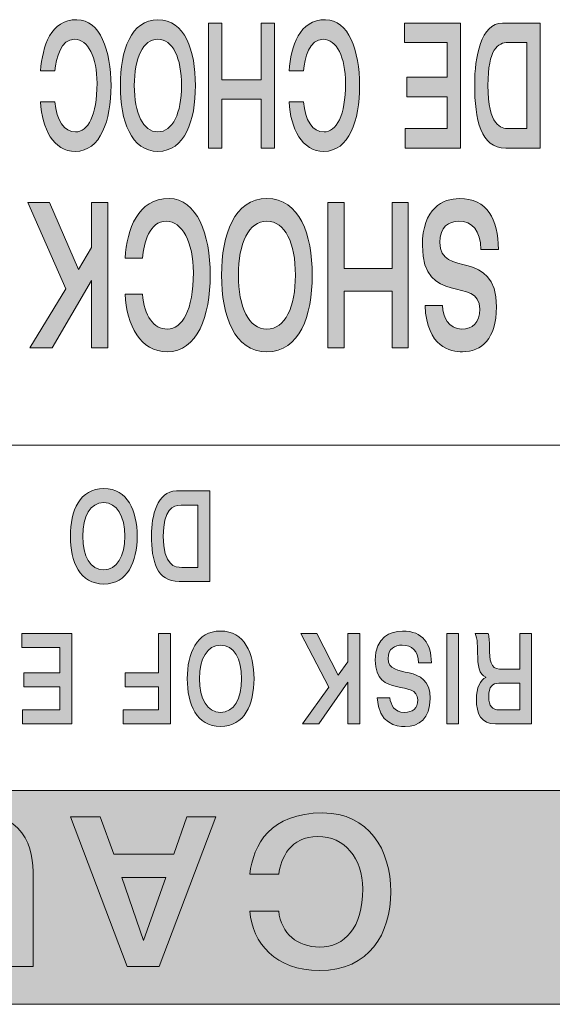
# Model space of a CAD drawing. Extents: x 512 to 1208, y 63 to 933.
# Drawn here: x 878 to 886, y 889 to 903 of the extents above; entities that cross this region are included whole.
import ezdxf

# ---------------------------------------------------------------- set-up
doc = ezdxf.new("R2010")
doc.units = 0
doc.header["$LTSCALE"] = 0.5
doc.layers.add('GRAPHIC', color=91, linetype='CONTINUOUS')

# ---------------------------------------------------------------- blocks, each defined once
blk = doc.blocks.new('block 36')
at = {"layer": 'GRAPHIC'}
h = blk.add_hatch(color=7, dxfattribs=at)
edge = h.paths.add_edge_path()
edge.add_spline(control_points=[(36.549, -162.344), (36.549, -162.344), (36.813, -162.344), (36.813, -162.344), (36.813, -162.344), (36.813, -162.344), (36.813, -162.344), (36.923, -162.344), (37.114, -162.379), (37.114, -162.973), (37.114, -163.508), (36.964, -163.597), (36.824, -163.597), (36.824, -163.597), (36.824, -163.597), (36.824, -163.597), (36.824, -163.597), (36.549, -163.597), (36.549, -163.597), (36.549, -163.597), (36.549, -162.344), (36.549, -162.344)], knot_values=[0, 0, 0, 0, 1, 1, 1, 2, 2, 2, 3, 3, 3, 4, 4, 4, 5, 5, 5, 6, 6, 6, 7, 7, 7, 7], degree=3, periodic=1)
edge = h.paths.add_edge_path()
edge.add_spline(control_points=[(36.356, -163.88), (36.356, -163.88), (36.902, -163.88), (36.902, -163.88), (36.902, -163.88), (36.902, -163.88), (36.902, -163.88), (37.217, -163.88), (37.307, -163.381), (37.307, -162.988), (37.307, -162.467), (37.219, -162.061), (36.855, -162.061), (36.855, -162.061), (36.855, -162.061), (36.855, -162.061), (36.855, -162.061), (36.356, -162.061), (36.356, -162.061), (36.356, -162.061), (36.356, -163.88), (36.356, -163.88)], knot_values=[0, 0, 0, 0, 1, 1, 1, 2, 2, 2, 3, 3, 3, 4, 4, 4, 5, 5, 5, 6, 6, 6, 7, 7, 7, 7], degree=3, periodic=1)
for points in [[(37.514, -162.061), (38.319, -162.061), (38.319, -162.344), (37.708, -162.344), (37.708, -162.808), (38.294, -162.808), (38.294, -163.091), (37.708, -163.091), (37.708, -163.597), (38.329, -163.597), (38.329, -163.88), (37.514, -163.88)], [(40.219, -162.061), (40.414, -162.061), (40.414, -162.77), (40.988, -162.77), (40.988, -162.061), (41.182, -162.061), (41.182, -163.88), (40.988, -163.88), (40.988, -163.053), (40.414, -163.053), (40.414, -163.88), (40.219, -163.88)]]:
    blk.add_hatch(color=7, dxfattribs=at).paths.add_polyline_path(points)
h = blk.add_hatch(color=7, dxfattribs=at)
edge = h.paths.add_edge_path()
edge.add_spline(control_points=[(39.798, -162.733), (39.779, -162.458), (39.663, -162.296), (39.5, -162.296), (39.32, -162.296), (39.186, -162.53), (39.186, -163.004), (39.186, -163.383), (39.32, -163.645), (39.512, -163.645), (39.715, -163.645), (39.783, -163.375), (39.798, -163.184), (39.798, -163.184), (39.798, -163.184), (39.798, -163.184), (39.798, -163.184), (40.009, -163.184), (40.009, -163.184), (40.009, -163.184), (40.009, -163.184), (40.009, -163.184), (39.981, -163.546), (39.86, -163.929), (39.478, -163.929), (39.143, -163.929), (38.982, -163.482), (38.982, -162.97), (38.982, -162.458), (39.137, -162.012), (39.502, -162.012), (39.822, -162.012), (39.988, -162.342), (40.009, -162.733), (40.009, -162.733), (40.009, -162.733), (40.009, -162.733), (40.009, -162.733), (39.798, -162.733), (39.798, -162.733)], knot_values=[0, 0, 0, 0, 1, 1, 1, 2, 2, 2, 3, 3, 3, 4, 4, 4, 5, 5, 5, 6, 6, 6, 7, 7, 7, 8, 8, 8, 9, 9, 9, 10, 10, 10, 11, 11, 11, 12, 12, 12, 13, 13, 13, 13], degree=3, periodic=0)
h = blk.add_hatch(color=7, dxfattribs=at)
edge = h.paths.add_edge_path()
edge.add_spline(control_points=[(41.918, -163.645), (41.7, -163.645), (41.575, -163.37), (41.575, -162.97), (41.575, -162.57), (41.7, -162.296), (41.918, -162.296), (42.136, -162.296), (42.261, -162.57), (42.261, -162.97), (42.261, -163.37), (42.136, -163.645), (41.918, -163.645), (41.918, -163.645), (41.918, -163.645), (41.918, -163.645)], knot_values=[0, 0, 0, 0, 1, 1, 1, 2, 2, 2, 3, 3, 3, 4, 4, 4, 5, 5, 5, 5], degree=3, periodic=0)
edge = h.paths.add_edge_path()
edge.add_spline(control_points=[(41.918, -163.929), (42.31, -163.929), (42.464, -163.482), (42.464, -162.97), (42.464, -162.458), (42.31, -162.012), (41.918, -162.012), (41.525, -162.012), (41.372, -162.458), (41.372, -162.97), (41.372, -163.482), (41.525, -163.929), (41.918, -163.929), (41.918, -163.929), (41.918, -163.929), (41.918, -163.929)], knot_values=[0, 0, 0, 0, 1, 1, 1, 2, 2, 2, 3, 3, 3, 4, 4, 4, 5, 5, 5, 5], degree=3, periodic=0)
h = blk.add_hatch(color=7, dxfattribs=at)
edge = h.paths.add_edge_path()
edge.add_spline(control_points=[(43.416, -162.733), (43.396, -162.458), (43.281, -162.296), (43.117, -162.296), (42.937, -162.296), (42.804, -162.53), (42.804, -163.004), (42.804, -163.383), (42.937, -163.645), (43.13, -163.645), (43.332, -163.645), (43.4, -163.375), (43.416, -163.184), (43.416, -163.184), (43.416, -163.184), (43.416, -163.184), (43.416, -163.184), (43.626, -163.184), (43.626, -163.184), (43.626, -163.184), (43.626, -163.184), (43.626, -163.184), (43.599, -163.546), (43.478, -163.929), (43.096, -163.929), (42.761, -163.929), (42.6, -163.482), (42.6, -162.97), (42.6, -162.458), (42.754, -162.012), (43.119, -162.012), (43.439, -162.012), (43.605, -162.342), (43.626, -162.733), (43.626, -162.733), (43.626, -162.733), (43.626, -162.733), (43.626, -162.733), (43.416, -162.733), (43.416, -162.733)], knot_values=[0, 0, 0, 0, 1, 1, 1, 2, 2, 2, 3, 3, 3, 4, 4, 4, 5, 5, 5, 6, 6, 6, 7, 7, 7, 8, 8, 8, 9, 9, 9, 10, 10, 10, 11, 11, 11, 12, 12, 12, 13, 13, 13, 13], degree=3, periodic=0)
at = {"layer": 'GRAPHIC', "lineweight": 0}
for points in [[(37.514, -162.061), (38.319, -162.061), (38.319, -162.344), (37.708, -162.344), (37.708, -162.808), (38.294, -162.808), (38.294, -163.091), (37.708, -163.091), (37.708, -163.597), (38.329, -163.597), (38.329, -163.88), (37.514, -163.88), (37.514, -162.061)], [(40.219, -162.061), (40.414, -162.061), (40.414, -162.77), (40.988, -162.77), (40.988, -162.061), (41.182, -162.061), (41.182, -163.88), (40.988, -163.88), (40.988, -163.053), (40.414, -163.053), (40.414, -163.88), (40.219, -163.88), (40.219, -162.061)]]:
    blk.add_lwpolyline(points, dxfattribs=at)
for points, knots in [([(36.356, -163.88), (36.356, -163.88), (36.902, -163.88), (36.902, -163.88), (36.902, -163.88), (36.902, -163.88), (36.902, -163.88), (37.217, -163.88), (37.307, -163.381), (37.307, -162.988), (37.307, -162.467), (37.219, -162.061), (36.855, -162.061), (36.855, -162.061), (36.855, -162.061), (36.855, -162.061), (36.855, -162.061), (36.356, -162.061), (36.356, -162.061), (36.356, -162.061), (36.356, -163.88), (36.356, -163.88)], [0, 0, 0, 0, 1, 1, 1, 2, 2, 2, 3, 3, 3, 4, 4, 4, 5, 5, 5, 6, 6, 6, 7, 7, 7, 7]), ([(39.798, -162.733), (39.779, -162.458), (39.663, -162.296), (39.5, -162.296), (39.32, -162.296), (39.186, -162.53), (39.186, -163.004), (39.186, -163.383), (39.32, -163.645), (39.512, -163.645), (39.715, -163.645), (39.783, -163.375), (39.798, -163.184), (39.798, -163.184), (39.798, -163.184), (39.798, -163.184), (39.798, -163.184), (40.009, -163.184), (40.009, -163.184), (40.009, -163.184), (40.009, -163.184), (40.009, -163.184), (39.981, -163.546), (39.86, -163.929), (39.478, -163.929), (39.143, -163.929), (38.982, -163.482), (38.982, -162.97), (38.982, -162.458), (39.137, -162.012), (39.502, -162.012), (39.822, -162.012), (39.988, -162.342), (40.009, -162.733), (40.009, -162.733), (40.009, -162.733), (40.009, -162.733), (40.009, -162.733), (39.798, -162.733), (39.798, -162.733)], [0, 0, 0, 0, 1, 1, 1, 2, 2, 2, 3, 3, 3, 4, 4, 4, 5, 5, 5, 6, 6, 6, 7, 7, 7, 8, 8, 8, 9, 9, 9, 10, 10, 10, 11, 11, 11, 12, 12, 12, 13, 13, 13, 13]), ([(41.918, -163.929), (42.31, -163.929), (42.464, -163.482), (42.464, -162.97), (42.464, -162.458), (42.31, -162.012), (41.918, -162.012), (41.525, -162.012), (41.372, -162.458), (41.372, -162.97), (41.372, -163.482), (41.525, -163.929), (41.918, -163.929), (41.918, -163.929), (41.918, -163.929), (41.918, -163.929)], [0, 0, 0, 0, 1, 1, 1, 2, 2, 2, 3, 3, 3, 4, 4, 4, 5, 5, 5, 5]), ([(43.416, -162.733), (43.396, -162.458), (43.281, -162.296), (43.117, -162.296), (42.937, -162.296), (42.804, -162.53), (42.804, -163.004), (42.804, -163.383), (42.937, -163.645), (43.13, -163.645), (43.332, -163.645), (43.4, -163.375), (43.416, -163.184), (43.416, -163.184), (43.416, -163.184), (43.416, -163.184), (43.416, -163.184), (43.626, -163.184), (43.626, -163.184), (43.626, -163.184), (43.626, -163.184), (43.626, -163.184), (43.599, -163.546), (43.478, -163.929), (43.096, -163.929), (42.761, -163.929), (42.6, -163.482), (42.6, -162.97), (42.6, -162.458), (42.754, -162.012), (43.119, -162.012), (43.439, -162.012), (43.605, -162.342), (43.626, -162.733), (43.626, -162.733), (43.626, -162.733), (43.626, -162.733), (43.626, -162.733), (43.416, -162.733), (43.416, -162.733)], [0, 0, 0, 0, 1, 1, 1, 2, 2, 2, 3, 3, 3, 4, 4, 4, 5, 5, 5, 6, 6, 6, 7, 7, 7, 8, 8, 8, 9, 9, 9, 10, 10, 10, 11, 11, 11, 12, 12, 12, 13, 13, 13, 13]), ([(36.549, -162.344), (36.549, -162.344), (36.813, -162.344), (36.813, -162.344), (36.813, -162.344), (36.813, -162.344), (36.813, -162.344), (36.923, -162.344), (37.114, -162.379), (37.114, -162.973), (37.114, -163.508), (36.964, -163.597), (36.824, -163.597), (36.824, -163.597), (36.824, -163.597), (36.824, -163.597), (36.824, -163.597), (36.549, -163.597), (36.549, -163.597), (36.549, -163.597), (36.549, -162.344), (36.549, -162.344)], [0, 0, 0, 0, 1, 1, 1, 2, 2, 2, 3, 3, 3, 4, 4, 4, 5, 5, 5, 6, 6, 6, 7, 7, 7, 7]), ([(41.918, -163.645), (41.7, -163.645), (41.575, -163.37), (41.575, -162.97), (41.575, -162.57), (41.7, -162.296), (41.918, -162.296), (42.136, -162.296), (42.261, -162.57), (42.261, -162.97), (42.261, -163.37), (42.136, -163.645), (41.918, -163.645), (41.918, -163.645), (41.918, -163.645), (41.918, -163.645)], [0, 0, 0, 0, 1, 1, 1, 2, 2, 2, 3, 3, 3, 4, 4, 4, 5, 5, 5, 5])]:
    blk.add_open_spline(points, degree=3, knots=knots, dxfattribs=at)
blk = doc.blocks.new('block 37')
at = {"layer": 'GRAPHIC'}
h = blk.add_hatch(color=7, dxfattribs=at)
edge = h.paths.add_edge_path()
edge.add_spline(control_points=[(37.484, -159.095), (37.656, -159.095), (38.001, -159.154), (38.03, -159.766), (38.03, -159.766), (38.03, -159.766), (38.03, -159.766), (38.03, -159.766), (37.777, -159.766), (37.777, -159.766), (37.777, -159.766), (37.777, -159.766), (37.777, -159.766), (37.769, -159.603), (37.691, -159.425), (37.495, -159.425), (37.338, -159.425), (37.234, -159.517), (37.234, -159.716), (37.234, -160.213), (38.068, -159.737), (38.068, -160.64), (38.068, -161.184), (37.769, -161.325), (37.53, -161.325), (37.126, -161.325), (36.964, -161.027), (36.961, -160.584), (36.961, -160.584), (36.961, -160.584), (36.961, -160.584), (36.961, -160.584), (37.215, -160.584), (37.215, -160.584), (37.215, -160.584), (37.215, -160.584), (37.215, -160.584), (37.221, -160.862), (37.344, -160.995), (37.539, -160.995), (37.681, -160.995), (37.815, -160.915), (37.815, -160.685), (37.815, -160.16), (36.99, -160.616), (36.99, -159.748), (36.99, -159.278), (37.211, -159.095), (37.484, -159.095), (37.484, -159.095), (37.484, -159.095), (37.484, -159.095)], knot_values=[0, 0, 0, 0, 1, 1, 1, 2, 2, 2, 3, 3, 3, 4, 4, 4, 5, 5, 5, 6, 6, 6, 7, 7, 7, 8, 8, 8, 9, 9, 9, 10, 10, 10, 11, 11, 11, 12, 12, 12, 13, 13, 13, 14, 14, 14, 15, 15, 15, 16, 16, 16, 17, 17, 17, 17], degree=3, periodic=0)
h = blk.add_hatch(color=7, dxfattribs=at)
edge = h.paths.add_edge_path()
edge.add_spline(control_points=[(40.331, -160.995), (40.067, -160.995), (39.916, -160.675), (39.916, -160.21), (39.916, -159.745), (40.067, -159.425), (40.331, -159.425), (40.595, -159.425), (40.746, -159.745), (40.746, -160.21), (40.746, -160.675), (40.595, -160.995), (40.331, -160.995), (40.331, -160.995), (40.331, -160.995), (40.331, -160.995)], knot_values=[0, 0, 0, 0, 1, 1, 1, 2, 2, 2, 3, 3, 3, 4, 4, 4, 5, 5, 5, 5], degree=3, periodic=0)
edge = h.paths.add_edge_path()
edge.add_spline(control_points=[(40.331, -161.325), (40.805, -161.325), (40.991, -160.806), (40.991, -160.21), (40.991, -159.614), (40.805, -159.095), (40.331, -159.095), (39.857, -159.095), (39.671, -159.614), (39.671, -160.21), (39.671, -160.806), (39.857, -161.325), (40.331, -161.325), (40.331, -161.325), (40.331, -161.325), (40.331, -161.325)], knot_values=[0, 0, 0, 0, 1, 1, 1, 2, 2, 2, 3, 3, 3, 4, 4, 4, 5, 5, 5, 5], degree=3, periodic=0)
h = blk.add_hatch(color=7, dxfattribs=at)
edge = h.paths.add_edge_path()
edge.add_spline(control_points=[(42.142, -159.935), (42.118, -159.614), (41.978, -159.425), (41.78, -159.425), (41.564, -159.425), (41.402, -159.697), (41.402, -160.249), (41.402, -160.69), (41.564, -160.995), (41.796, -160.995), (42.041, -160.995), (42.123, -160.681), (42.142, -160.459), (42.142, -160.459), (42.142, -160.459), (42.142, -160.459), (42.142, -160.459), (42.396, -160.459), (42.396, -160.459), (42.396, -160.459), (42.396, -160.459), (42.396, -160.459), (42.363, -160.88), (42.217, -161.325), (41.755, -161.325), (41.35, -161.325), (41.157, -160.806), (41.157, -160.21), (41.157, -159.614), (41.343, -159.095), (41.783, -159.095), (42.17, -159.095), (42.371, -159.478), (42.396, -159.935), (42.396, -159.935), (42.396, -159.935), (42.396, -159.935), (42.396, -159.935), (42.142, -159.935), (42.142, -159.935)], knot_values=[0, 0, 0, 0, 1, 1, 1, 2, 2, 2, 3, 3, 3, 4, 4, 4, 5, 5, 5, 6, 6, 6, 7, 7, 7, 8, 8, 8, 9, 9, 9, 10, 10, 10, 11, 11, 11, 12, 12, 12, 13, 13, 13, 13], degree=3, periodic=0)
for points in [[(38.273, -159.151), (38.51, -159.151), (38.51, -159.976), (39.207, -159.976), (39.207, -159.151), (39.444, -159.151), (39.444, -161.269), (39.207, -161.269), (39.207, -160.307), (38.51, -160.307), (38.51, -161.269), (38.273, -161.269)], [(42.647, -159.151), (42.883, -159.151), (42.883, -160.133), (43.456, -159.151), (43.78, -159.151), (43.257, -160.011), (43.813, -161.269), (43.494, -161.269), (43.073, -160.293), (42.883, -160.611), (42.883, -161.269), (42.647, -161.269)]]:
    blk.add_hatch(color=7, dxfattribs=at).paths.add_polyline_path(points)
at = {"layer": 'GRAPHIC', "lineweight": 0}
for points in [[(38.273, -159.151), (38.51, -159.151), (38.51, -159.976), (39.207, -159.976), (39.207, -159.151), (39.444, -159.151), (39.444, -161.269), (39.207, -161.269), (39.207, -160.307), (38.51, -160.307), (38.51, -161.269), (38.273, -161.269), (38.273, -159.151)], [(42.647, -159.151), (42.883, -159.151), (42.883, -160.133), (43.456, -159.151), (43.78, -159.151), (43.257, -160.011), (43.813, -161.269), (43.494, -161.269), (43.073, -160.293), (42.883, -160.611), (42.883, -161.269), (42.647, -161.269), (42.647, -159.151)]]:
    blk.add_lwpolyline(points, dxfattribs=at)
for points, knots in [([(37.484, -159.095), (37.656, -159.095), (38.001, -159.154), (38.03, -159.766), (38.03, -159.766), (38.03, -159.766), (38.03, -159.766), (38.03, -159.766), (37.777, -159.766), (37.777, -159.766), (37.777, -159.766), (37.777, -159.766), (37.777, -159.766), (37.769, -159.603), (37.691, -159.425), (37.495, -159.425), (37.338, -159.425), (37.234, -159.517), (37.234, -159.716), (37.234, -160.213), (38.068, -159.737), (38.068, -160.64), (38.068, -161.184), (37.769, -161.325), (37.53, -161.325), (37.126, -161.325), (36.964, -161.027), (36.961, -160.584), (36.961, -160.584), (36.961, -160.584), (36.961, -160.584), (36.961, -160.584), (37.215, -160.584), (37.215, -160.584), (37.215, -160.584), (37.215, -160.584), (37.215, -160.584), (37.221, -160.862), (37.344, -160.995), (37.539, -160.995), (37.681, -160.995), (37.815, -160.915), (37.815, -160.685), (37.815, -160.16), (36.99, -160.616), (36.99, -159.748), (36.99, -159.278), (37.211, -159.095), (37.484, -159.095), (37.484, -159.095), (37.484, -159.095), (37.484, -159.095)], [0, 0, 0, 0, 1, 1, 1, 2, 2, 2, 3, 3, 3, 4, 4, 4, 5, 5, 5, 6, 6, 6, 7, 7, 7, 8, 8, 8, 9, 9, 9, 10, 10, 10, 11, 11, 11, 12, 12, 12, 13, 13, 13, 14, 14, 14, 15, 15, 15, 16, 16, 16, 17, 17, 17, 17]), ([(40.331, -161.325), (40.805, -161.325), (40.991, -160.806), (40.991, -160.21), (40.991, -159.614), (40.805, -159.095), (40.331, -159.095), (39.857, -159.095), (39.671, -159.614), (39.671, -160.21), (39.671, -160.806), (39.857, -161.325), (40.331, -161.325), (40.331, -161.325), (40.331, -161.325), (40.331, -161.325)], [0, 0, 0, 0, 1, 1, 1, 2, 2, 2, 3, 3, 3, 4, 4, 4, 5, 5, 5, 5]), ([(42.142, -159.935), (42.118, -159.614), (41.978, -159.425), (41.78, -159.425), (41.564, -159.425), (41.402, -159.697), (41.402, -160.249), (41.402, -160.69), (41.564, -160.995), (41.796, -160.995), (42.041, -160.995), (42.123, -160.681), (42.142, -160.459), (42.142, -160.459), (42.142, -160.459), (42.142, -160.459), (42.142, -160.459), (42.396, -160.459), (42.396, -160.459), (42.396, -160.459), (42.396, -160.459), (42.396, -160.459), (42.363, -160.88), (42.217, -161.325), (41.755, -161.325), (41.35, -161.325), (41.157, -160.806), (41.157, -160.21), (41.157, -159.614), (41.343, -159.095), (41.783, -159.095), (42.17, -159.095), (42.371, -159.478), (42.396, -159.935), (42.396, -159.935), (42.396, -159.935), (42.396, -159.935), (42.396, -159.935), (42.142, -159.935), (42.142, -159.935)], [0, 0, 0, 0, 1, 1, 1, 2, 2, 2, 3, 3, 3, 4, 4, 4, 5, 5, 5, 6, 6, 6, 7, 7, 7, 8, 8, 8, 9, 9, 9, 10, 10, 10, 11, 11, 11, 12, 12, 12, 13, 13, 13, 13]), ([(40.331, -160.995), (40.067, -160.995), (39.916, -160.675), (39.916, -160.21), (39.916, -159.745), (40.067, -159.425), (40.331, -159.425), (40.595, -159.425), (40.746, -159.745), (40.746, -160.21), (40.746, -160.675), (40.595, -160.995), (40.331, -160.995), (40.331, -160.995), (40.331, -160.995), (40.331, -160.995)], [0, 0, 0, 0, 1, 1, 1, 2, 2, 2, 3, 3, 3, 4, 4, 4, 5, 5, 5, 5])]:
    blk.add_open_spline(points, degree=3, knots=knots, dxfattribs=at)
blk = doc.blocks.new('block 35')
at = {"layer": 'GRAPHIC'}
for name in ['block 37', 'block 36']:
    blk.add_blockref(name, (0, 0), dxfattribs=at)
blk = doc.blocks.new('block 41')
at = {"layer": 'GRAPHIC'}
h = blk.add_hatch(color=7, dxfattribs=at)
h.dxf.hatch_style = 2
h.paths.add_polyline_path([(57.395, -152.709), (57.395, -149.596), (35.539, -149.596), (35.539, -152.709)])
h = blk.add_hatch(color=7, dxfattribs=at)
edge = h.paths.add_edge_path()
edge.add_spline(control_points=[(38.321, -153.639), (38.449, -153.639), (38.704, -153.677), (38.727, -154.058), (38.727, -154.058), (38.727, -154.058), (38.727, -154.058), (38.727, -154.058), (38.54, -154.058), (38.54, -154.058), (38.54, -154.058), (38.54, -154.058), (38.54, -154.058), (38.533, -153.956), (38.475, -153.845), (38.329, -153.845), (38.211, -153.845), (38.135, -153.902), (38.135, -154.026), (38.135, -154.338), (38.754, -154.039), (38.754, -154.604), (38.754, -154.942), (38.533, -155.029), (38.357, -155.029), (38.058, -155.029), (37.94, -154.845), (37.937, -154.568), (37.937, -154.568), (37.937, -154.568), (37.937, -154.568), (37.937, -154.568), (38.124, -154.568), (38.124, -154.568), (38.124, -154.568), (38.124, -154.568), (38.124, -154.568), (38.129, -154.741), (38.219, -154.825), (38.362, -154.825), (38.468, -154.825), (38.567, -154.774), (38.567, -154.631), (38.567, -154.305), (37.955, -154.588), (37.955, -154.047), (37.955, -153.753), (38.117, -153.639), (38.321, -153.639), (38.321, -153.639), (38.321, -153.639), (38.321, -153.639)], knot_values=[0, 0, 0, 0, 1, 1, 1, 2, 2, 2, 3, 3, 3, 4, 4, 4, 5, 5, 5, 6, 6, 6, 7, 7, 7, 8, 8, 8, 9, 9, 9, 10, 10, 10, 11, 11, 11, 12, 12, 12, 13, 13, 13, 14, 14, 14, 15, 15, 15, 16, 16, 16, 17, 17, 17, 17], degree=3, periodic=0)
h = blk.add_hatch(color=7, dxfattribs=at)
edge = h.paths.add_edge_path()
edge.add_spline(control_points=[(41.006, -154.825), (40.81, -154.825), (40.699, -154.625), (40.699, -154.335), (40.699, -154.044), (40.81, -153.845), (41.006, -153.845), (41.2, -153.845), (41.312, -154.044), (41.312, -154.335), (41.312, -154.625), (41.2, -154.825), (41.006, -154.825), (41.006, -154.825), (41.006, -154.825), (41.006, -154.825)], knot_values=[0, 0, 0, 0, 1, 1, 1, 2, 2, 2, 3, 3, 3, 4, 4, 4, 5, 5, 5, 5], degree=3, periodic=0)
edge = h.paths.add_edge_path()
edge.add_spline(control_points=[(41.006, -155.029), (41.355, -155.029), (41.491, -154.706), (41.491, -154.335), (41.491, -153.963), (41.355, -153.639), (41.006, -153.639), (40.655, -153.639), (40.519, -153.963), (40.519, -154.335), (40.519, -154.706), (40.655, -155.029), (41.006, -155.029), (41.006, -155.029), (41.006, -155.029), (41.006, -155.029)], knot_values=[0, 0, 0, 0, 1, 1, 1, 2, 2, 2, 3, 3, 3, 4, 4, 4, 5, 5, 5, 5], degree=3, periodic=0)
h = blk.add_hatch(color=7, dxfattribs=at)
edge = h.paths.add_edge_path()
edge.add_spline(control_points=[(36.652, -154.27), (36.652, -154.27), (36.652, -153.881), (36.652, -153.881), (36.652, -153.881), (36.953, -153.881), (36.953, -153.881), (36.953, -153.881), (36.953, -153.881), (36.953, -153.881), (37.045, -153.881), (37.102, -153.935), (37.102, -154.073), (37.102, -154.223), (37.05, -154.27), (36.953, -154.27), (36.953, -154.27), (36.953, -154.27), (36.953, -154.27), (36.953, -154.27), (36.652, -154.27), (36.652, -154.27)], knot_values=[0, 0, 0, 0, 1, 1, 1, 2, 2, 2, 3, 3, 3, 4, 4, 4, 5, 5, 5, 6, 6, 6, 7, 7, 7, 7], degree=3, periodic=1)
edge = h.paths.add_edge_path()
edge.add_spline(control_points=[(36.479, -154.994), (36.479, -154.994), (36.652, -154.994), (36.652, -154.994), (36.652, -154.994), (36.652, -154.476), (36.652, -154.476), (36.652, -154.476), (36.948, -154.476), (36.948, -154.476), (36.948, -154.476), (36.948, -154.476), (36.948, -154.476), (37.075, -154.476), (37.091, -154.607), (37.091, -154.795), (37.091, -154.891), (37.099, -154.957), (37.111, -154.994), (37.111, -154.994), (37.111, -154.994), (37.111, -154.994), (37.111, -154.994), (37.299, -154.994), (37.299, -154.994), (37.299, -154.994), (37.299, -154.994), (37.299, -154.994), (37.265, -154.922), (37.264, -154.775), (37.264, -154.712), (37.264, -154.526), (37.242, -154.39), (37.144, -154.358), (37.144, -154.358), (37.144, -154.358), (37.144, -154.358), (37.144, -154.358), (37.144, -154.354), (37.144, -154.354), (37.144, -154.354), (37.144, -154.354), (37.144, -154.354), (37.223, -154.315), (37.282, -154.207), (37.282, -154.034), (37.282, -153.827), (37.214, -153.676), (37.003, -153.676), (37.003, -153.676), (37.003, -153.676), (37.003, -153.676), (37.003, -153.676), (36.479, -153.676), (36.479, -153.676), (36.479, -153.676), (36.479, -154.994), (36.479, -154.994)], knot_values=[0, 0, 0, 0, 1, 1, 1, 2, 2, 2, 3, 3, 3, 4, 4, 4, 5, 5, 5, 6, 6, 6, 7, 7, 7, 8, 8, 8, 9, 9, 9, 10, 10, 10, 11, 11, 11, 12, 12, 12, 13, 13, 13, 14, 14, 14, 15, 15, 15, 16, 16, 16, 17, 17, 17, 18, 18, 18, 19, 19, 19, 19], degree=3, periodic=1)
for points in [[(37.542, -153.676), (37.714, -153.676), (37.714, -154.994), (37.542, -154.994)], [(38.978, -153.676), (39.151, -153.676), (39.151, -154.287), (39.575, -153.676), (39.814, -153.676), (39.428, -154.211), (39.839, -154.994), (39.603, -154.994), (39.292, -154.386), (39.151, -154.583), (39.151, -154.994), (38.978, -154.994)], [(41.734, -153.676), (42.423, -153.676), (42.423, -153.881), (41.907, -153.881), (41.907, -154.216), (42.395, -154.216), (42.395, -154.421), (41.907, -154.421), (41.907, -154.994), (41.734, -154.994)], [(43.171, -153.676), (43.889, -153.676), (43.889, -153.881), (43.344, -153.881), (43.344, -154.216), (43.868, -154.216), (43.868, -154.421), (43.344, -154.421), (43.344, -154.788), (43.899, -154.788), (43.899, -154.994), (43.171, -154.994)]]:
    blk.add_hatch(color=7, dxfattribs=at).paths.add_polyline_path(points)
h = blk.add_hatch(color=7, dxfattribs=at)
edge = h.paths.add_edge_path()
edge.add_spline(control_points=[(41.335, -155.955), (41.335, -155.955), (41.571, -155.955), (41.571, -155.955), (41.571, -155.955), (41.571, -155.955), (41.571, -155.955), (41.668, -155.955), (41.839, -155.98), (41.839, -156.411), (41.839, -156.798), (41.705, -156.862), (41.579, -156.862), (41.579, -156.862), (41.579, -156.862), (41.579, -156.862), (41.579, -156.862), (41.335, -156.862), (41.335, -156.862), (41.335, -156.862), (41.335, -155.955), (41.335, -155.955)], knot_values=[0, 0, 0, 0, 1, 1, 1, 2, 2, 2, 3, 3, 3, 4, 4, 4, 5, 5, 5, 6, 6, 6, 7, 7, 7, 7], degree=3, periodic=1)
edge = h.paths.add_edge_path()
edge.add_spline(control_points=[(41.162, -157.068), (41.162, -157.068), (41.649, -157.068), (41.649, -157.068), (41.649, -157.068), (41.649, -157.068), (41.649, -157.068), (41.93, -157.068), (42.012, -156.707), (42.012, -156.422), (42.012, -156.044), (41.932, -155.75), (41.608, -155.75), (41.608, -155.75), (41.608, -155.75), (41.608, -155.75), (41.608, -155.75), (41.162, -155.75), (41.162, -155.75), (41.162, -155.75), (41.162, -157.068), (41.162, -157.068)], knot_values=[0, 0, 0, 0, 1, 1, 1, 2, 2, 2, 3, 3, 3, 4, 4, 4, 5, 5, 5, 6, 6, 6, 7, 7, 7, 7], degree=3, periodic=1)
h = blk.add_hatch(color=7, dxfattribs=at)
edge = h.paths.add_edge_path()
edge.add_spline(control_points=[(42.707, -156.899), (42.512, -156.899), (42.4, -156.699), (42.4, -156.409), (42.4, -156.118), (42.512, -155.919), (42.707, -155.919), (42.901, -155.919), (43.013, -156.118), (43.013, -156.409), (43.013, -156.699), (42.901, -156.899), (42.707, -156.899), (42.707, -156.899), (42.707, -156.899), (42.707, -156.899)], knot_values=[0, 0, 0, 0, 1, 1, 1, 2, 2, 2, 3, 3, 3, 4, 4, 4, 5, 5, 5, 5], degree=3, periodic=0)
edge = h.paths.add_edge_path()
edge.add_spline(control_points=[(42.707, -157.103), (43.056, -157.103), (43.192, -156.78), (43.192, -156.409), (43.192, -156.037), (43.056, -155.714), (42.707, -155.714), (42.357, -155.714), (42.22, -156.037), (42.22, -156.409), (42.22, -156.78), (42.357, -157.103), (42.707, -157.103), (42.707, -157.103), (42.707, -157.103), (42.707, -157.103)], knot_values=[0, 0, 0, 0, 1, 1, 1, 2, 2, 2, 3, 3, 3, 4, 4, 4, 5, 5, 5, 5], degree=3, periodic=0)
at = {"layer": 'GRAPHIC', "color": 7, "lineweight": 13}
for points in [[(57.395, -152.709), (57.395, -149.596), (35.539, -149.596), (35.539, -152.709), (57.395, -152.709)], [(57.395, -157.736), (57.395, -152.709), (35.539, -152.709), (35.539, -157.736), (57.395, -157.736)]]:
    blk.add_lwpolyline(points, dxfattribs=at)
at = {"layer": 'GRAPHIC', "lineweight": 0}
for points in [[(41.073, -152.324), (41.495, -152.324), (41.687, -151.782), (42.561, -151.782), (42.756, -152.324), (43.191, -152.324), (42.364, -150.146), (41.901, -150.146), (41.073, -152.324)], [(41.804, -151.441), (42.126, -150.523), (42.444, -151.441), (41.804, -151.441)], [(37.542, -153.676), (37.714, -153.676), (37.714, -154.994), (37.542, -154.994), (37.542, -153.676)], [(38.978, -153.676), (39.151, -153.676), (39.151, -154.287), (39.575, -153.676), (39.814, -153.676), (39.428, -154.211), (39.839, -154.994), (39.603, -154.994), (39.292, -154.386), (39.151, -154.583), (39.151, -154.994), (38.978, -154.994), (38.978, -153.676)], [(41.734, -153.676), (42.423, -153.676), (42.423, -153.881), (41.907, -153.881), (41.907, -154.216), (42.395, -154.216), (42.395, -154.421), (41.907, -154.421), (41.907, -154.994), (41.734, -154.994), (41.734, -153.676)], [(43.171, -153.676), (43.889, -153.676), (43.889, -153.881), (43.344, -153.881), (43.344, -154.216), (43.868, -154.216), (43.868, -154.421), (43.344, -154.421), (43.344, -154.788), (43.899, -154.788), (43.899, -154.994), (43.171, -154.994), (43.171, -153.676)]]:
    blk.add_lwpolyline(points, dxfattribs=at)
for points, knots in [([(40.16, -150.952), (40.121, -150.624), (39.89, -150.429), (39.562, -150.429), (39.203, -150.429), (38.935, -150.709), (38.935, -151.274), (38.935, -151.726), (39.203, -152.039), (39.588, -152.039), (39.994, -152.039), (40.129, -151.718), (40.16, -151.49), (40.16, -151.49), (40.16, -151.49), (40.16, -151.49), (40.16, -151.49), (40.582, -151.49), (40.582, -151.49), (40.582, -151.49), (40.582, -151.49), (40.582, -151.49), (40.526, -151.921), (40.285, -152.381), (39.52, -152.381), (38.849, -152.381), (38.529, -151.846), (38.529, -151.235), (38.529, -150.624), (38.836, -150.088), (39.567, -150.088), (40.207, -150.088), (40.54, -150.484), (40.582, -150.952), (40.582, -150.952), (40.582, -150.952), (40.582, -150.952), (40.582, -150.952), (40.16, -150.952), (40.16, -150.952)], [0, 0, 0, 0, 1, 1, 1, 2, 2, 2, 3, 3, 3, 4, 4, 4, 5, 5, 5, 6, 6, 6, 7, 7, 7, 8, 8, 8, 9, 9, 9, 10, 10, 10, 11, 11, 11, 12, 12, 12, 13, 13, 13, 13]), ([(43.732, -150.146), (43.732, -150.146), (44.121, -150.146), (44.121, -150.146), (44.121, -150.146), (44.121, -151.373), (44.121, -151.373), (44.121, -151.373), (44.121, -151.373), (44.121, -151.373), (44.121, -151.674), (44.131, -152.039), (44.638, -152.039), (45.147, -152.039), (45.158, -151.674), (45.158, -151.373), (45.158, -151.373), (45.158, -151.373), (45.158, -151.373), (45.158, -151.373), (45.158, -150.146), (45.158, -150.146), (45.158, -150.146), (45.547, -150.146), (45.547, -150.146), (45.547, -150.146), (45.547, -151.385), (45.547, -151.385), (45.547, -151.385), (45.547, -151.385), (45.547, -151.385), (45.547, -151.744), (45.537, -152.381), (44.638, -152.381), (43.742, -152.381), (43.732, -151.744), (43.732, -151.385), (43.732, -151.385), (43.732, -151.385), (43.732, -151.385), (43.732, -151.385), (43.732, -150.146), (43.732, -150.146)], [0, 0, 0, 0, 1, 1, 1, 2, 2, 2, 3, 3, 3, 4, 4, 4, 5, 5, 5, 6, 6, 6, 7, 7, 7, 8, 8, 8, 9, 9, 9, 10, 10, 10, 11, 11, 11, 12, 12, 12, 13, 13, 13, 14, 14, 14, 14]), ([(38.321, -153.639), (38.449, -153.639), (38.704, -153.677), (38.727, -154.058), (38.727, -154.058), (38.727, -154.058), (38.727, -154.058), (38.727, -154.058), (38.54, -154.058), (38.54, -154.058), (38.54, -154.058), (38.54, -154.058), (38.54, -154.058), (38.533, -153.956), (38.475, -153.845), (38.329, -153.845), (38.211, -153.845), (38.135, -153.902), (38.135, -154.026), (38.135, -154.338), (38.754, -154.039), (38.754, -154.604), (38.754, -154.942), (38.533, -155.029), (38.357, -155.029), (38.058, -155.029), (37.94, -154.845), (37.937, -154.568), (37.937, -154.568), (37.937, -154.568), (37.937, -154.568), (37.937, -154.568), (38.124, -154.568), (38.124, -154.568), (38.124, -154.568), (38.124, -154.568), (38.124, -154.568), (38.129, -154.741), (38.219, -154.825), (38.362, -154.825), (38.468, -154.825), (38.567, -154.774), (38.567, -154.631), (38.567, -154.305), (37.955, -154.588), (37.955, -154.047), (37.955, -153.753), (38.117, -153.639), (38.321, -153.639), (38.321, -153.639), (38.321, -153.639), (38.321, -153.639)], [0, 0, 0, 0, 1, 1, 1, 2, 2, 2, 3, 3, 3, 4, 4, 4, 5, 5, 5, 6, 6, 6, 7, 7, 7, 8, 8, 8, 9, 9, 9, 10, 10, 10, 11, 11, 11, 12, 12, 12, 13, 13, 13, 14, 14, 14, 15, 15, 15, 16, 16, 16, 17, 17, 17, 17]), ([(41.006, -155.029), (41.355, -155.029), (41.491, -154.706), (41.491, -154.335), (41.491, -153.963), (41.355, -153.639), (41.006, -153.639), (40.655, -153.639), (40.519, -153.963), (40.519, -154.335), (40.519, -154.706), (40.655, -155.029), (41.006, -155.029), (41.006, -155.029), (41.006, -155.029), (41.006, -155.029)], [0, 0, 0, 0, 1, 1, 1, 2, 2, 2, 3, 3, 3, 4, 4, 4, 5, 5, 5, 5]), ([(36.479, -154.994), (36.479, -154.994), (36.652, -154.994), (36.652, -154.994), (36.652, -154.994), (36.652, -154.476), (36.652, -154.476), (36.652, -154.476), (36.948, -154.476), (36.948, -154.476), (36.948, -154.476), (36.948, -154.476), (36.948, -154.476), (37.075, -154.476), (37.091, -154.607), (37.091, -154.795), (37.091, -154.891), (37.099, -154.957), (37.111, -154.994), (37.111, -154.994), (37.111, -154.994), (37.111, -154.994), (37.111, -154.994), (37.299, -154.994), (37.299, -154.994), (37.299, -154.994), (37.299, -154.994), (37.299, -154.994), (37.265, -154.922), (37.264, -154.775), (37.264, -154.712), (37.264, -154.526), (37.242, -154.39), (37.144, -154.358), (37.144, -154.358), (37.144, -154.358), (37.144, -154.358), (37.144, -154.358), (37.144, -154.354), (37.144, -154.354), (37.144, -154.354), (37.144, -154.354), (37.144, -154.354), (37.223, -154.315), (37.282, -154.207), (37.282, -154.034), (37.282, -153.827), (37.214, -153.676), (37.003, -153.676), (37.003, -153.676), (37.003, -153.676), (37.003, -153.676), (37.003, -153.676), (36.479, -153.676), (36.479, -153.676), (36.479, -153.676), (36.479, -154.994), (36.479, -154.994)], [0, 0, 0, 0, 1, 1, 1, 2, 2, 2, 3, 3, 3, 4, 4, 4, 5, 5, 5, 6, 6, 6, 7, 7, 7, 8, 8, 8, 9, 9, 9, 10, 10, 10, 11, 11, 11, 12, 12, 12, 13, 13, 13, 14, 14, 14, 15, 15, 15, 16, 16, 16, 17, 17, 17, 18, 18, 18, 19, 19, 19, 19]), ([(36.652, -154.27), (36.652, -154.27), (36.652, -153.881), (36.652, -153.881), (36.652, -153.881), (36.953, -153.881), (36.953, -153.881), (36.953, -153.881), (36.953, -153.881), (36.953, -153.881), (37.045, -153.881), (37.102, -153.935), (37.102, -154.073), (37.102, -154.223), (37.05, -154.27), (36.953, -154.27), (36.953, -154.27), (36.953, -154.27), (36.953, -154.27), (36.953, -154.27), (36.652, -154.27), (36.652, -154.27)], [0, 0, 0, 0, 1, 1, 1, 2, 2, 2, 3, 3, 3, 4, 4, 4, 5, 5, 5, 6, 6, 6, 7, 7, 7, 7]), ([(41.006, -154.825), (40.81, -154.825), (40.699, -154.625), (40.699, -154.335), (40.699, -154.044), (40.81, -153.845), (41.006, -153.845), (41.2, -153.845), (41.312, -154.044), (41.312, -154.335), (41.312, -154.625), (41.2, -154.825), (41.006, -154.825), (41.006, -154.825), (41.006, -154.825), (41.006, -154.825)], [0, 0, 0, 0, 1, 1, 1, 2, 2, 2, 3, 3, 3, 4, 4, 4, 5, 5, 5, 5]), ([(41.162, -157.068), (41.162, -157.068), (41.649, -157.068), (41.649, -157.068), (41.649, -157.068), (41.649, -157.068), (41.649, -157.068), (41.93, -157.068), (42.012, -156.707), (42.012, -156.422), (42.012, -156.044), (41.932, -155.75), (41.608, -155.75), (41.608, -155.75), (41.608, -155.75), (41.608, -155.75), (41.608, -155.75), (41.162, -155.75), (41.162, -155.75), (41.162, -155.75), (41.162, -157.068), (41.162, -157.068)], [0, 0, 0, 0, 1, 1, 1, 2, 2, 2, 3, 3, 3, 4, 4, 4, 5, 5, 5, 6, 6, 6, 7, 7, 7, 7]), ([(42.707, -157.103), (43.056, -157.103), (43.192, -156.78), (43.192, -156.409), (43.192, -156.037), (43.056, -155.714), (42.707, -155.714), (42.357, -155.714), (42.22, -156.037), (42.22, -156.409), (42.22, -156.78), (42.357, -157.103), (42.707, -157.103), (42.707, -157.103), (42.707, -157.103), (42.707, -157.103)], [0, 0, 0, 0, 1, 1, 1, 2, 2, 2, 3, 3, 3, 4, 4, 4, 5, 5, 5, 5]), ([(42.707, -156.899), (42.512, -156.899), (42.4, -156.699), (42.4, -156.409), (42.4, -156.118), (42.512, -155.919), (42.707, -155.919), (42.901, -155.919), (43.013, -156.118), (43.013, -156.409), (43.013, -156.699), (42.901, -156.899), (42.707, -156.899), (42.707, -156.899), (42.707, -156.899), (42.707, -156.899)], [0, 0, 0, 0, 1, 1, 1, 2, 2, 2, 3, 3, 3, 4, 4, 4, 5, 5, 5, 5]), ([(41.335, -155.955), (41.335, -155.955), (41.571, -155.955), (41.571, -155.955), (41.571, -155.955), (41.571, -155.955), (41.571, -155.955), (41.668, -155.955), (41.839, -155.98), (41.839, -156.411), (41.839, -156.798), (41.705, -156.862), (41.579, -156.862), (41.579, -156.862), (41.579, -156.862), (41.579, -156.862), (41.579, -156.862), (41.335, -156.862), (41.335, -156.862), (41.335, -156.862), (41.335, -155.955), (41.335, -155.955)], [0, 0, 0, 0, 1, 1, 1, 2, 2, 2, 3, 3, 3, 4, 4, 4, 5, 5, 5, 6, 6, 6, 7, 7, 7, 7])]:
    blk.add_open_spline(points, degree=3, knots=knots, dxfattribs=at)
blk = doc.blocks.new('block 38')
at = {"layer": 'GRAPHIC'}
blk.add_blockref('block 41', (0, 0), dxfattribs=at)
blk = doc.blocks.new('block 34')
at = {"layer": 'GRAPHIC'}
for name in ['block 38', 'block 35']:
    blk.add_blockref(name, (0, 0), dxfattribs=at)

msp = doc.modelspace()

# ---------------------------------------------------------------- block references
at = {"layer": 'GRAPHIC', "rotation": 180}
msp.add_blockref('block 34', (922.236, 738.949), dxfattribs=at)

doc.saveas('drawing.dxf')
